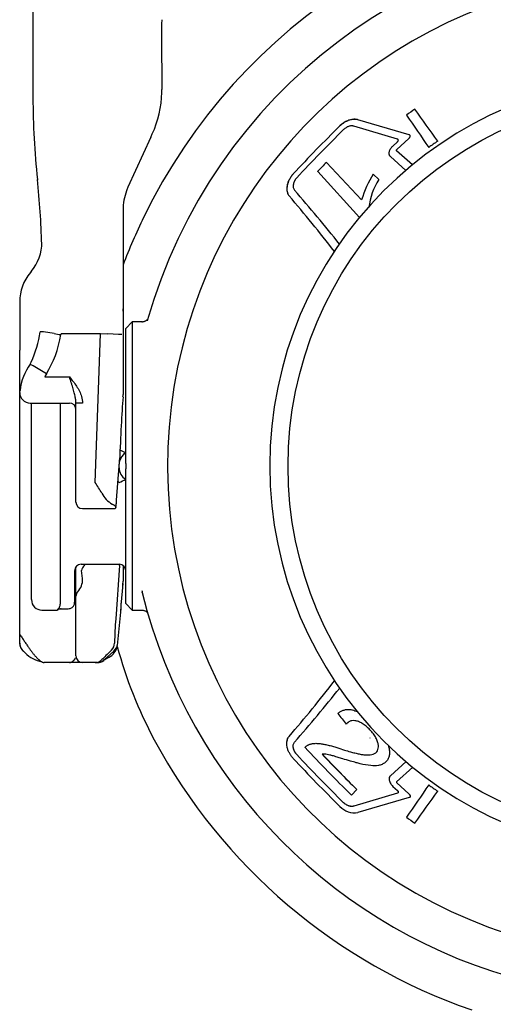
# Model space of a CAD drawing. Units: millimetres. Extents: x -18 to 1476, y -35 to 1002.
# Drawn here: x 667 to 703, y 241 to 316 of the extents above; entities that cross this region are included whole.
import ezdxf

# ---------------------------------------------------------------- set-up
doc = ezdxf.new("R2010")
doc.units = ezdxf.units.MM
for name, color, linetype in [('Default', 7, 'Continuous'), ('DV6_Default', 7, 'Continuous'), ('DV9_Default', 7, 'Continuous')]:
    doc.layers.add(name, color=color, linetype=linetype)

# ---------------------------------------------------------------- blocks, each defined once
blk = doc.blocks.new('SE5')
at = {"layer": 'DV6_Default', "color": 7}
for p, q in [((677.818, 311.305), (677.821, 311.015)), ((696.513, 309.069), (696.513, 309.07)), ((697.156, 309.52), (697.156, 309.52)), ((691.423, 308.235), (691.423, 308.235)), ((695.838, 307.223), (692.48, 308.221)), ((696.721, 307.571), (692.807, 308.707)), ((692.807, 308.706), (692.807, 308.707)), ((696.721, 307.571), (692.807, 308.706)), ((696.721, 307.571), (696.721, 307.571)), ((696.8, 307.468), (696.8, 307.468)), ((676.98, 307.377), (675.237, 303.56)), ((695.474, 306.706), (695.826, 307.032)), ((695.474, 306.706), (695.474, 306.706)), ((695.775, 306.438), (696.703, 307.288)), ((695.826, 307.032), (695.826, 307.033)), ((698.897, 307.075), (698.897, 307.075)), ((695.184, 306.147), (695.184, 306.147)), ((696.974, 305.273), (695.753, 306.349)), ((695.753, 306.349), (695.753, 306.349)), ((696.974, 305.273), (695.753, 306.349)), ((693.084, 302.601), (690.395, 305.452)), ((693.084, 302.601), (690.395, 305.452)), ((690.395, 305.452), (690.395, 305.452)), ((696.472, 304.827), (695.281, 305.906)), ((687.863, 304.58), (687.863, 304.58)), ((689.742, 304.772), (689.742, 304.773)), ((689.742, 304.772), (692.929, 301.254)), ((694.401, 304.148), (693.978, 304.565)), ((694.401, 304.148), (693.978, 304.565)), ((693.978, 304.565), (693.978, 304.565)), ((668.316, 304.147), (668.322, 304.087)), ((668.319, 304.158), (668.319, 304.148)), ((668.319, 304.148), (668.319, 304.147)), ((694.401, 304.148), (694.401, 304.148)), ((687.37, 303.44), (687.37, 303.44)), ((693.084, 302.601), (693.084, 302.601)), ((674.862, 301.821), (674.862, 301.566)), ((674.862, 301.569), (674.862, 294.774)), ((667.843, 297.122), (667.781, 297.048)), ((666.962, 294.798), (666.962, 291.129)), ((674.862, 294.774), (674.862, 294.326)), ((674.858, 294.113), (674.855, 294.064)), ((674.862, 294.326), (674.862, 294.279)), ((674.862, 294.279), (674.862, 287.738)), ((675.562, 293.272), (675.062, 292.772)), ((675.562, 293.272), (675.562, 271.272)), ((676.3, 293.272), (675.562, 293.272)), ((669.585, 292.398), (668.791, 292.517)), ((675.062, 282.547), (675.062, 292.772)), ((670.121, 292.364), (670.113, 292.306)), ((673.147, 292.364), (670.121, 292.364)), ((672.727, 281.02), (673.147, 292.364)), ((673.69, 292.344), (673.147, 292.364)), ((673.691, 292.356), (673.69, 292.344)), ((674.517, 292.325), (673.691, 292.356)), ((666.962, 287.885), (666.962, 291.129)), ((667.781, 290.097), (667.843, 290.214)), ((667.763, 290.048), (667.781, 290.097)), ((668.63, 289.539), (667.997, 289.915)), ((669.008, 289.315), (668.63, 289.539)), ((668.881, 289.081), (670.762, 289.081)), ((669.008, 289.315), (668.954, 289.224)), ((666.962, 287.885), (666.988, 288.048)), ((666.962, 273.716), (666.962, 287.881)), ((667.762, 287.081), (670.762, 287.081)), ((667.862, 272.072), (667.862, 287.081)), ((670.062, 287.081), (670.062, 271.716)), ((671.262, 281.02), (671.262, 287.081)), ((671.762, 287.081), (671.262, 287.081)), ((674.583, 282.53), (674.599, 282.747)), ((674.371, 279.673), (674.562, 282.255)), ((674.371, 279.669), (674.562, 282.253)), ((674.562, 282.136), (674.562, 282.404)), ((675.067, 282.47), (675.062, 282.469)), ((675.062, 282.069), (675.067, 282.069)), ((675.062, 271.772), (675.062, 281.992)), ((678.262, 282.269), (678.262, 282.265)), ((687.462, 282.267), (687.462, 282.267)), ((671.262, 279.52), (671.262, 281.02)), ((671.762, 279.02), (674.201, 279.02)), ((671.262, 274.381), (671.262, 274.572)), ((671.262, 272.331), (671.262, 274.381)), ((671.662, 274.772), (671.662, 274.772)), ((671.662, 274.772), (674.562, 274.772)), ((671.89, 274.661), (671.968, 274.772)), ((674.598, 274.683), (674.297, 270.612)), ((674.862, 274.672), (674.862, 273.494)), ((666.962, 270.686), (666.962, 273.716)), ((671.162, 274.272), (671.162, 271.872)), ((671.762, 273.695), (671.688, 274.299)), ((671.762, 273.595), (671.762, 273.695)), ((671.262, 270.333), (671.262, 272.331)), ((675.062, 271.772), (675.562, 271.272)), ((666.962, 269.423), (666.962, 270.686)), ((668.662, 271.272), (669.762, 271.272)), ((674.431, 268.58), (674.678, 271.127)), ((675.562, 271.272), (676.293, 271.272)), ((671.262, 267.772), (671.262, 270.333)), ((666.962, 268.785), (666.962, 269.423)), ((666.997, 268.529), (666.962, 268.785)), ((667.27, 268.111), (667.424, 267.974)), ((674.151, 268.148), (673.427, 267.491)), ((670.762, 267.272), (668.826, 267.272)), ((671.762, 267.272), (670.762, 267.272)), ((672.724, 267.272), (671.762, 267.272)), ((672.871, 267.272), (672.724, 267.272)), ((672.884, 267.272), (672.871, 267.272)), ((687.547, 261.634), (687.547, 261.634)), ((687.37, 261.088), (687.37, 261.088)), ((688.132, 260.249), (688.132, 260.249)), ((690.062, 260.276), (692.053, 258.235)), ((695.211, 260.379), (695.211, 260.379)), ((696.494, 259.719), (695.281, 258.62)), ((696.494, 259.719), (695.281, 258.62)), ((695.281, 258.62), (695.281, 258.62)), ((696.999, 259.274), (695.753, 258.177)), ((695.775, 258.089), (696.703, 257.238)), ((695.775, 258.088), (695.775, 258.089)), ((695.775, 258.088), (696.703, 257.238)), ((698.214, 257.928), (698.214, 257.928)), ((692.73, 257.567), (692.305, 257.158)), ((695.838, 257.304), (692.48, 256.307)), ((695.838, 257.304), (692.48, 256.307)), ((692.73, 257.567), (692.73, 257.567)), ((695.474, 257.82), (695.826, 257.494)), ((695.838, 257.304), (695.838, 257.304)), ((696.703, 257.238), (696.703, 257.238)), ((698.897, 257.45), (698.897, 257.45)), ((691.711, 256.571), (691.711, 256.571)), ((696.721, 256.956), (692.807, 255.822)), ((696.8, 257.058), (696.8, 257.058)), ((692.48, 256.307), (692.48, 256.307)), ((696.513, 255.457), (696.513, 255.458))]:
    blk.add_line(p, q, dxfattribs=at)
blk.add_circle((715.762, 282.267), 28.3, dxfattribs=at)
for centre, radius, start, end in [((715.762, 282.275), 40.6, 15.86661, 164.1468), ((715.762, 282.265), 37.5, 317.3394, 254.53399), ((1134.582, 314.601), 456.776, 179.7808, 180.41353), ((715.762, 282.283), 29.694, 90.00006, 269.99994), ((669.833, 310.955), 7.988, 335.39106, 358.75084), ((728.01, 310.551), 60.036, 180.12801, 186.12262), ((715.762, 282.263), 33.002, 124.31795, 125.68205), ((715.762, 282.263), 33.002, 124.31795, 125.68205), ((1320.706, 736.842), 756.708, 214.423623, 214.650852), ((81.572, -130.541), 756.702, 35.332552, 35.559782), ((81.572, -130.541), 756.702, 35.332552, 35.559782), ((766.019, 232.017), 106.648, 134.38359, 137.12498), ((766.019, 232.017), 106.648, 134.38359, 137.12498), ((692.539, 307.225), 1.505, 79.74677, 137.85676), ((764.632, 233.403), 104.287, 134.36602, 137.18561), ((715.762, 282.262), 30.002, 124.20429, 125.79571), ((714.854, 281.318), 34.362, 135.3832, 136.95412), ((714.854, 281.318), 34.362, 135.3832, 136.95412), ((700.883, 300.235), 8.15, 147.9132, 163.12687), ((700.729, 300.305), 7.982, 147.7525, 163.28756), ((608.659, 297.71), 60.003, 1.43161, 6.1587), ((660.21, 303.958), 8.112, 1.07143, 1.41097), ((698.941, 301.303), 5.358, 147.92699, 172.41549), ((679.085, 301.822), 4.223, 159.62876, 180.01724), ((598.153, 224.931), 119.216, 38.54373, 41.12668), ((604.017, 231.142), 110.117, 37.82021, 40.66267), ((665.162, 299.372), 3.5, 320, 0), ((670.462, 294.798), 3.5, 140, 180), ((671.263, 294.283), 3.599, 357.2951, 359.93722), ((716.059, 282.197), 40.906, 164.09538, 164.16883), ((660.181, 293.778), 8.451, 335.04981, 351.47051), ((668.63, 291.454), 1.075, 81.40064, 94.88261), ((674.16, 317.237), 25.257, 259.56392, 260.78069), ((671.558, 211.752), 80.628, 87.71538, 87.89734), ((671.07, 287.618), 4.104, 143.68588, 173.9865), ((667.843, 290.019), 0.0852, 159.93665, 172.91452), ((665.386, 284.792), 5.75, 62.99487, 65.63156), ((671.435, 287.878), 2.823, 151.52563, 154.78172), ((667.762, 287.881), 0.8, 180, 270), ((672.318, 287.74), 2.544, 355.79344, 359.9634), ((670.762, 286.581), 0.5, 0, 90), ((672.447, 278.707), 5.26, 60.1881, 65.46002), ((675.562, 282.404), 1, 119.99922, 179.99982), ((675.562, 282.405), 1, 120, 166.18509), ((674.579, 282.744), 0.0194, 345.66236, 2.57477), ((675.562, 282.137), 1, 180, 240), ((675.562, 282.136), 1, 179.99982, 239.99923), ((674.688, 282.486), 0.379, 357.53711, 9.18716), ((679.525, 282.269), 4.463, 177.42284, 179.99375), ((679.525, 282.27), 4.463, 180.00626, 182.57714), ((674.681, 282.053), 0.386, 350.8953, 2.42844), ((672.416, 285.901), 5.333, 293.72838, 299.74631), ((663.233, 274.528), 11.501, 29.53536, 34.36847), ((675.562, 282.137), 1.5, 223.64985, 228.18969), ((671.762, 279.52), 0.5, 180, 270), ((671.662, 274.272), 0.5, 90, 180), ((672.264, 274.215), 0.582, 130.03507, 171.72466), ((674.562, 274.272), 0.5, 0, 90), ((674.445, 274.695), 0.153, 0.54792, 30.37391), ((674.503, 274.685), 0.0952, 358.83925, 6.45243), ((670.338, 273.637), 1.433, 317.69791, 0.90488), ((587.578, 279.386), 87.491, 354.58351, 355.97016), ((672.287, 273.495), 2.575, 355.81924, 359.98759), ((671.762, 272.331), 0.5, 136.86374, 180), ((678.777, 273.065), 2.491, 186.55354, 190.47141), ((715.762, 282.271), 40.6, 193.76223, 255.74101), ((668.662, 272.072), 0.8, 180, 270), ((670.156, 270.858), 0.514, 91.67317, 118.50203), ((670.685, 271.738), 0.364, 275.35298, 293.13808), ((670.662, 271.872), 0.5, 289.47415, 0), ((669.762, 271.572), 0.3, 270, 297.17599), ((717.012, 267.685), 42.815, 176.07963, 178.55793), ((667.799, 268.759), 0.837, 189.59362, 202.89317), ((667.794, 268.758), 0.829, 195.97634, 225.94124), ((673.248, 268.746), 1.196, 295.27563, 347.93314), ((673.414, 268.783), 0.796, 314.35605, 358.52551), ((673.687, 268.734), 0.748, 308.4007, 356.31888), ((667.799, 268.759), 0.837, 210.31803, 229.46381), ((668.159, 269.282), 1.463, 229.95979, 231.45892), ((669.122, 269.707), 2.428, 224.44858, 258.7174), ((671.762, 267.772), 0.5, 180, 270), ((675.061, 265.188), 2.798, 117.52831, 127.10662), ((672.722, 268.003), 0.731, 270.17141, 315.81946), ((672.911, 268.089), 0.817, 268.08405, 305.56778), ((604.117, 333.347), 110.015, 319.31893, 322.1746), ((604.767, 332.817), 109.177, 319.30767, 322.18528), ((597.874, 339.876), 119.611, 318.86032, 321.44572), ((715.633, 282.424), 30.926, 218.00664, 219.92554), ((764.583, 331.075), 104.217, 222.8129, 225.63441), ((764.583, 331.075), 104.217, 222.8129, 225.63441), ((760.402, 326.93), 97.495, 222.71556, 225.69636), ((760.052, 326.542), 96.383, 223.43436, 225.69435), ((765.967, 332.46), 106.575, 222.87354, 225.61684), ((1320.063, -172.136), 756.076, 145.332688, 145.560012), ((1320.063, -172.136), 756.076, 145.332688, 145.560012), ((715.762, 282.263), 30.002, 234.20429, 235.79571), ((715.762, 282.263), 30.002, 234.20429, 235.79571), ((82.206, 694.888), 756.082, 324.423383, 324.650706), ((692.539, 257.304), 1.506, 222.14596, 280.22888), ((715.762, 282.264), 33.002, 234.31795, 235.68205)]:
    blk.add_arc(centre, radius, start, end, dxfattribs=at)
for centre, major_axis, ratio, start_param, end_param in [((669.906, 310.996), (1.681, -7.841), 0.98644, 1.335453, 1.364718), ((673.724, 300.593), (5.163, 11.072), 0.008727, -0.907377, -0.878124), ((678.862, 301.966), (-2.355, -3.343), 0.967184, 4.905534, 4.976846), ((666.204, 293.232), (0.776, 6.093), 0.651831, 4.09985, 4.64325), ((674.862, 282.268), (0.282, 7.6), 0.037007, 0.803288, 1.509506), ((674.062, 282.137), (-0.5, 0), 0.000253, 3.141593, 3.32763), ((675.123, 281.018), (-2.019, -0.42), 0.917753, 0.223556, 0.825027), ((674.271, 279.677), (-0.0997, 0.0074), 0.706138, 3.141593, 3.193881), ((671.662, 274.272), (-0.5, 0), 0.99996, 4.712389, 6.283185), ((674.837, 281.929), (-0.466, -12.555), 0.037007, 0.554548, 0.815186), ((672.858, 273.381), (-1.995, 0.144), 0.685968, 3.14172, 3.192474), ((675.842, 272.493), (-0.486, -0.119), 0.843361, 3.141481, 3.299898), ((669.812, 271.372), (0.85, 0), 0.000253, 5.033665, 6.283185), ((672.688, 271.32), (-1.991, 0.193), 0.849823, 3.141593, 3.211864), ((667.662, 268.747), (-0.7, 0), 0.990005, 0, 0.318909), ((675.065, 269.2), (-1.992, -1.9), 0.017658, -1.006294, -0.437051), ((672.884, 268.072), (0, 0.8), 0.988014, 3.141593, 3.899712)]:
    blk.add_ellipse(centre, major_axis=major_axis, ratio=ratio, start_param=start_param, end_param=end_param, dxfattribs=at)
for points, degree, knots in [([(667.918, 350.269), (667.919, 349.446), (667.922, 346.37), (667.929, 340.387), (667.939, 331.632), (667.954, 321.383), (667.967, 314.459), (667.974, 310.412)], 3, [0, 0, 0, 0, 0.056646, 0.247706, 0.43828, 0.723622, 1, 1, 1, 1]), ([(692.807, 308.706), (692.778, 308.714), (692.721, 308.73), (692.63, 308.743), (692.535, 308.746), (692.436, 308.74), (692.332, 308.725), (692.225, 308.701), (692.089, 308.659), (691.928, 308.594), (691.747, 308.495), (691.577, 308.377), (691.474, 308.282), (691.423, 308.235)], 3, [0, 0, 0, 0, 0.069373, 0.138239, 0.207208, 0.276889, 0.347873, 0.420724, 0.495962, 0.624968, 0.750279, 0.874426, 1, 1, 1, 1]), ([(692.479, 308.221), (692.46, 308.226), (692.422, 308.237), (692.36, 308.243), (692.285, 308.243), (692.195, 308.231), (692.092, 308.202), (691.99, 308.159), (691.891, 308.103), (691.796, 308.036), (691.739, 307.983), (691.711, 307.957)], 3, [0, 0, 0, 0, 0.082674, 0.165766, 0.250305, 0.37453, 0.500025, 0.624374, 0.74977, 0.874716, 1, 1, 1, 1]), ([(696.703, 307.288), (696.716, 307.301), (696.74, 307.325), (696.768, 307.367), (696.787, 307.41), (696.798, 307.467), (696.792, 307.538), (696.744, 307.56), (696.721, 307.571)], 3, [0, 0, 0, 0, 0.129226, 0.252876, 0.377579, 0.509798, 0.760823, 1, 1, 1, 1]), ([(695.281, 305.906), (695.27, 305.917), (695.248, 305.939), (695.222, 305.979), (695.203, 306.023), (695.186, 306.086), (695.181, 306.173), (695.2, 306.284), (695.242, 306.397), (695.303, 306.507), (695.38, 306.613), (695.443, 306.675), (695.474, 306.706)], 3, [0, 0, 0, 0, 0.062523, 0.124474, 0.18673, 0.250161, 0.373255, 0.499995, 0.623631, 0.750441, 0.874749, 1, 1, 1, 1]), ([(695.826, 307.032), (695.834, 307.041), (695.851, 307.057), (695.876, 307.094), (695.895, 307.144), (695.886, 307.189), (695.864, 307.213), (695.847, 307.219), (695.838, 307.222)], 3, [0, 0, 0, 0, 0.12583, 0.250606, 0.500813, 0.748309, 0.872164, 1, 1, 1, 1]), ([(695.753, 306.349), (695.75, 306.353), (695.744, 306.359), (695.741, 306.374), (695.744, 306.393), (695.754, 306.416), (695.767, 306.43), (695.775, 306.438)], 3, [0, 0, 0, 0, 0.163666, 0.321777, 0.489314, 0.739876, 1, 1, 1, 1]), ([(687.863, 304.58), (687.84, 304.554), (687.793, 304.503), (687.729, 304.421), (687.669, 304.337), (687.613, 304.249), (687.537, 304.115), (687.454, 303.929), (687.389, 303.693), (687.37, 303.529), (687.369, 303.445), (687.37, 303.436)], 3, [0, 0, 0, 0, 0.078504, 0.156434, 0.234157, 0.312043, 0.390463, 0.586245, 0.780188, 0.976291, 1, 1, 1, 1]), ([(687.863, 304.58), (687.837, 304.551), (687.786, 304.494), (687.715, 304.403), (687.651, 304.309), (687.594, 304.212), (687.543, 304.112), (687.498, 304.01), (687.46, 303.904), (687.429, 303.796), (687.398, 303.657), (687.376, 303.493), (687.377, 303.313), (687.406, 303.152), (687.461, 303.009), (687.518, 302.933), (687.547, 302.894)], 3, [0, 0, 0, 0, 0.056245, 0.111623, 0.166484, 0.221193, 0.276117, 0.33162, 0.388054, 0.445758, 0.505046, 0.611889, 0.712218, 0.808499, 0.903483, 1, 1, 1, 1]), ([(688.132, 304.279), (688.115, 304.261), (688.083, 304.225), (688.04, 304.168), (688, 304.108), (687.952, 304.025), (687.903, 303.917), (687.866, 303.786), (687.851, 303.657), (687.86, 303.537), (687.892, 303.428), (687.933, 303.371), (687.954, 303.343)], 3, [0, 0, 0, 0, 0.062816, 0.125139, 0.187448, 0.250219, 0.375884, 0.500244, 0.62607, 0.750077, 0.875904, 1, 1, 1, 1]), ([(676.706, 293.421), (676.702, 293.423), (676.688, 293.418), (676.644, 293.386), (676.573, 293.341), (676.498, 293.304), (676.421, 293.28), (676.35, 293.27), (676.317, 293.269), (676.3, 293.269)], 3, [0, 0, 0, 0, 0.26334, 0.556541, 0.724715, 0.850863, 0.938965, 0.971735, 1, 1, 1, 1]), ([(670.762, 289.081), (670.764, 289.079), (670.765, 289.077), (670.767, 289.075), (670.955, 288.845), (671.143, 288.614), (671.307, 288.367), (671.468, 288.124), (671.607, 287.861), (671.688, 287.581), (671.734, 287.419), (671.762, 287.25), (671.762, 287.081)], 3, [0, 0, 0, 0, 0.003396, 0.003396, 0.003396, 0.393435, 0.393435, 0.393435, 0.778347, 0.778347, 0.778347, 1, 1, 1, 1]), ([(671.262, 287.081), (671.261, 287.119), (671.259, 287.2), (671.246, 287.327), (671.225, 287.467), (671.195, 287.621), (671.155, 287.788), (671.107, 287.969), (671.051, 288.163), (670.986, 288.371), (670.916, 288.594), (670.839, 288.832), (670.788, 288.996), (670.762, 289.081)], 3, [0, 0, 0, 0, 0.056475, 0.120533, 0.191888, 0.270222, 0.355233, 0.446681, 0.544413, 0.648403, 0.758773, 0.875813, 1, 1, 1, 1]), ([(674.285, 279.173), (674.292, 279.114), (674.301, 279.117), (674.31, 279.12), (674.322, 279.185), (674.333, 279.251), (674.345, 279.375), (674.358, 279.499), (674.371, 279.673)], 2, [0, 0, 0, 0.25, 0.25, 0.5, 0.5, 0.75, 0.75, 1, 1, 1]), ([(674.036, 279.371), (674.051, 279.364), (674.088, 279.346), (674.139, 279.317), (674.183, 279.287), (674.231, 279.251), (674.272, 279.211), (674.281, 279.185), (674.285, 279.173)], 3, [0, 0, 0, 0, 0.09956, 0.250841, 0.394262, 0.501156, 0.764775, 1, 1, 1, 1]), ([(674.2, 279.021), (674.221, 279.025), (674.255, 279.031), (674.303, 279.085), (674.305, 279.112), (674.316, 279.154), (674.321, 279.179), (674.321, 279.181)], 3, [0, 0, 0, 0, 0.145162, 0.274812, 0.614627, 0.967575, 1, 1, 1, 1]), ([(669.882, 271.329), (669.88, 271.331), (669.877, 271.335), (669.884, 271.347), (669.899, 271.364), (669.921, 271.388), (669.954, 271.424), (669.991, 271.475), (670.028, 271.545), (670.056, 271.624), (670.06, 271.686), (670.062, 271.716)], 3, [0, 0, 0, 0, 0.095556, 0.192594, 0.291901, 0.394204, 0.500146, 0.645561, 0.776324, 0.893825, 1, 1, 1, 1]), ([(676.3, 271.275), (676.309, 271.275), (676.324, 271.275), (676.357, 271.273), (676.421, 271.264), (676.498, 271.24), (676.572, 271.204), (676.643, 271.161), (676.683, 271.134), (676.696, 271.132), (676.7, 271.134)], 3, [0, 0, 0, 0, 0.013949, 0.028666, 0.062209, 0.153989, 0.286785, 0.464553, 0.775114, 1, 1, 1, 1]), ([(666.962, 269.423), (666.992, 269.379), (667.052, 269.292), (667.141, 269.163), (667.227, 269.035), (667.311, 268.911), (667.393, 268.79), (667.473, 268.673), (667.551, 268.56), (667.627, 268.451), (667.7, 268.347), (667.772, 268.248), (667.841, 268.153), (667.908, 268.064), (667.973, 267.98), (668.036, 267.901), (668.097, 267.827), (668.155, 267.759), (668.212, 267.695), (668.266, 267.637), (668.319, 267.584), (668.369, 267.535), (668.417, 267.492), (668.462, 267.453), (668.506, 267.418), (668.548, 267.387), (668.587, 267.361), (668.624, 267.338), (668.66, 267.319), (668.693, 267.304), (668.724, 267.292), (668.752, 267.283), (668.779, 267.277), (668.804, 267.273), (668.819, 267.272), (668.826, 267.272)], 3, [0, 0, 0, 0, 0.042112, 0.083474, 0.124086, 0.163949, 0.203064, 0.241431, 0.279052, 0.315927, 0.352057, 0.387444, 0.422088, 0.45599, 0.489152, 0.521576, 0.553261, 0.584211, 0.614427, 0.643909, 0.672662, 0.700685, 0.727982, 0.754555, 0.780406, 0.805539, 0.829956, 0.85366, 0.876656, 0.898947, 0.920537, 0.941432, 0.961637, 0.981158, 1, 1, 1, 1]), ([(667.468, 267.938), (667.443, 267.96), (667.36, 268.031), (667.276, 268.108), (667.218, 268.162)], 3, [0, 0, 0, 0, 0.3045394, 1, 1, 1, 1]), ([(670.762, 267.272), (670.78, 267.273), (670.816, 267.275), (670.869, 267.289), (670.921, 267.309), (670.97, 267.335), (671.016, 267.365), (671.058, 267.399), (671.097, 267.436), (671.132, 267.475), (671.163, 267.516), (671.19, 267.557), (671.213, 267.598), (671.225, 267.625), (671.231, 267.638)], 3, [0, 0, 0, 0, 0.104255, 0.204318, 0.300412, 0.392709, 0.48133, 0.566348, 0.647793, 0.725657, 0.799894, 0.870431, 0.937171, 1, 1, 1, 1]), ([(691.265, 263.382), (691.298, 263.409), (691.363, 263.463), (691.467, 263.531), (691.573, 263.588), (691.682, 263.632), (691.794, 263.665), (691.908, 263.686), (692.024, 263.695), (692.143, 263.693), (692.265, 263.679), (692.467, 263.637), (692.632, 263.578), (692.753, 263.522)], 3, [0, 0, 0, 0, 0.089415, 0.175268, 0.257934, 0.337826, 0.41539, 0.49111, 0.565496, 0.639083, 0.712416, 0.786045, 1, 1, 1, 1]), ([(688.769, 260.793), (688.788, 260.815), (688.825, 260.858), (688.891, 260.913), (688.963, 260.962), (689.042, 261.003), (689.128, 261.037), (689.221, 261.064), (689.321, 261.084), (689.427, 261.097), (689.54, 261.104), (689.66, 261.104), (689.787, 261.097), (689.921, 261.084), (690.061, 261.065), (690.208, 261.04), (690.361, 261.009), (690.522, 260.971), (690.689, 260.928), (690.916, 260.866), (691.278, 260.75), (691.733, 260.605), (692.191, 260.468), (692.568, 260.366), (692.886, 260.292), (693.19, 260.235), (693.472, 260.207), (693.822, 260.219), (694.191, 260.332), (694.368, 260.651), (694.374, 260.957), (694.314, 261.225), (694.188, 261.522), (693.985, 261.833), (693.728, 262.136), (693.441, 262.406), (693.145, 262.625), (692.856, 262.771), (692.578, 262.844), (692.323, 262.836), (692.159, 262.77), (692.06, 262.706), (692.017, 262.672), (691.983, 262.643), (691.958, 262.622), (691.939, 262.605), (691.927, 262.592), (691.918, 262.584), (691.917, 262.578), (691.917, 262.576)], 3, [0, 0, 0, 0, 0.01045, 0.020961, 0.031606, 0.042453, 0.053566, 0.065004, 0.076818, 0.089056, 0.101759, 0.114962, 0.128697, 0.14299, 0.157863, 0.173336, 0.189426, 0.206146, 0.223508, 0.24152, 0.276391, 0.33554, 0.381315, 0.41676, 0.450812, 0.478322, 0.509985, 0.538347, 0.591903, 0.63922, 0.663581, 0.689483, 0.719965, 0.752144, 0.787364, 0.823226, 0.855047, 0.88479, 0.913042, 0.94051, 0.96861, 0.976076, 0.983784, 0.988648, 0.992642, 0.995768, 0.998028, 0.999427, 1, 1, 1, 1]), ([(687.863, 259.948), (687.84, 259.974), (687.793, 260.026), (687.729, 260.107), (687.669, 260.192), (687.613, 260.279), (687.537, 260.414), (687.454, 260.599), (687.389, 260.836), (687.362, 261.066), (687.378, 261.261), (687.419, 261.415), (687.472, 261.535), (687.522, 261.601), (687.547, 261.634)], 3, [0, 0, 0, 0, 0.050324, 0.10028, 0.150102, 0.200031, 0.250301, 0.375803, 0.500128, 0.625837, 0.749843, 0.834537, 0.917365, 1, 1, 1, 1]), ([(687.377, 261.095), (687.377, 261.136), (687.38, 261.233), (687.406, 261.376), (687.461, 261.519), (687.518, 261.595), (687.547, 261.634)], 3, [0, 0, 0, 0, 0.19248, 0.462644, 0.729173, 1, 1, 1, 1]), ([(688.132, 260.249), (688.115, 260.267), (688.083, 260.303), (688.04, 260.361), (688, 260.421), (687.952, 260.504), (687.903, 260.611), (687.866, 260.742), (687.855, 260.834), (687.855, 260.881), (687.855, 260.886)], 3, [0, 0, 0, 0, 0.097772, 0.194778, 0.291761, 0.389465, 0.585061, 0.778628, 0.974475, 1, 1, 1, 1]), ([(688.132, 260.249), (688.113, 260.27), (688.077, 260.311), (688.028, 260.377), (687.985, 260.446), (687.948, 260.517), (687.918, 260.591), (687.893, 260.668), (687.87, 260.765), (687.855, 260.878), (687.863, 260.999), (687.894, 261.104), (687.934, 261.158), (687.954, 261.185)], 3, [0, 0, 0, 0, 0.072379, 0.143367, 0.213748, 0.284323, 0.355892, 0.42922, 0.505024, 0.637161, 0.760171, 0.879236, 1, 1, 1, 1]), ([(695.094, 260.995), (695.099, 260.982), (695.143, 260.855), (695.2, 260.623), (695.221, 260.316), (695.173, 260.047), (695.059, 259.816), (694.883, 259.627), (694.651, 259.486), (694.296, 259.38), (693.728, 259.387), (693.153, 259.499), (692.629, 259.636), (692.181, 259.762), (691.722, 259.901), (691.289, 260.035), (690.96, 260.131), (690.674, 260.208), (690.445, 260.253), (690.247, 260.277), (690.123, 260.276), (690.062, 260.276)], 3, [0, 0, 0, 0, 0.005726, 0.057402, 0.104336, 0.149689, 0.194941, 0.2422, 0.290239, 0.340558, 0.430887, 0.553873, 0.599943, 0.666936, 0.756113, 0.808514, 0.863793, 0.906869, 0.939491, 0.970456, 1, 1, 1, 1]), ([(695.281, 258.62), (695.27, 258.609), (695.248, 258.587), (695.222, 258.547), (695.203, 258.504), (695.188, 258.448), (695.184, 258.406), (695.184, 258.38)], 3, [0, 0, 0, 0, 0.18311, 0.364547, 0.546876, 0.732647, 1, 1, 1, 1]), ([(695.281, 258.62), (695.269, 258.608), (695.245, 258.584), (695.218, 258.54), (695.2, 258.492), (695.189, 258.438), (695.187, 258.379), (695.193, 258.315), (695.214, 258.22), (695.26, 258.096), (695.349, 257.948), (695.432, 257.863), (695.474, 257.82)], 3, [0, 0, 0, 0, 0.068972, 0.136355, 0.203372, 0.271274, 0.341277, 0.414499, 0.491925, 0.664001, 0.830207, 1, 1, 1, 1]), ([(695.753, 258.177), (695.75, 258.174), (695.744, 258.167), (695.741, 258.152), (695.744, 258.133), (695.754, 258.11), (695.768, 258.096), (695.775, 258.088)], 3, [0, 0, 0, 0, 0.166567, 0.328039, 0.500594, 0.745723, 1, 1, 1, 1]), ([(695.826, 257.494), (695.834, 257.486), (695.851, 257.469), (695.869, 257.441), (695.881, 257.412), (695.889, 257.374), (695.885, 257.326), (695.854, 257.311), (695.838, 257.304)], 3, [0, 0, 0, 0, 0.128953, 0.25253, 0.3773, 0.509645, 0.761116, 1, 1, 1, 1]), ([(695.89, 257.372), (695.89, 257.358), (695.884, 257.335), (695.864, 257.313), (695.847, 257.307), (695.838, 257.304)], 3, [0, 0, 0, 0, 0.441792, 0.716483, 1, 1, 1, 1]), ([(696.703, 257.238), (696.716, 257.225), (696.74, 257.201), (696.768, 257.159), (696.787, 257.116), (696.794, 257.082), (696.795, 257.063), (696.795, 257.058)], 3, [0, 0, 0, 0, 0.233882, 0.457672, 0.68337, 0.922667, 1, 1, 1, 1]), ([(696.703, 257.238), (696.715, 257.225), (696.74, 257.201), (696.779, 257.146), (696.808, 257.072), (696.794, 257.006), (696.759, 256.969), (696.734, 256.96), (696.721, 256.956)], 3, [0, 0, 0, 0, 0.125942, 0.250573, 0.500846, 0.748264, 0.871967, 1, 1, 1, 1]), ([(692.479, 256.307), (692.46, 256.302), (692.422, 256.291), (692.36, 256.285), (692.285, 256.285), (692.195, 256.297), (692.092, 256.326), (691.99, 256.369), (691.891, 256.425), (691.796, 256.492), (691.739, 256.545), (691.711, 256.571)], 3, [0, 0, 0, 0, 0.082674, 0.165766, 0.250305, 0.37453, 0.500025, 0.624374, 0.74977, 0.874716, 1, 1, 1, 1]), ([(692.479, 256.307), (692.461, 256.302), (692.424, 256.291), (692.364, 256.285), (692.301, 256.285), (692.235, 256.293), (692.166, 256.308), (692.073, 256.336), (691.958, 256.386), (691.826, 256.467), (691.749, 256.537), (691.711, 256.571)], 3, [0, 0, 0, 0, 0.081197, 0.161702, 0.242513, 0.324617, 0.408959, 0.49641, 0.666974, 0.832742, 1, 1, 1, 1])]:
    blk.add_open_spline(points, degree=degree, knots=knots, dxfattribs=at)
blk.add_open_spline([(688.769, 260.794), (688.779, 260.803), (688.788, 260.812), (688.798, 260.82)], degree=3, dxfattribs=at)
blk = doc.blocks.new('SE8')
at = {"layer": 'DV9_Default', "color": 7}
for p, q in [((693.741, 261.51), (693.721, 261.504)), ((694.849, 251.292), (694.849, 251.292))]:
    blk.add_line(p, q, dxfattribs=at)
for start, end in [(26.29503, 154.06032), (208.29397, 250.9696)]:
    blk.add_arc((715.766, 282.112), 43.75, start, end, dxfattribs=at)

msp = doc.modelspace()

# ---------------------------------------------------------------- linework, layer by layer
at = {"layer": 'Default', "color": 7}
for centre, radius, start, end in [((715.766, 282.112), 43.75, 154.06032, 159.21989), ((706.357, 277.046), 33.064, 194.98793, 208.29397)]:
    msp.add_arc(centre, radius, start, end, dxfattribs=at)

# ---------------------------------------------------------------- block references
at = {"layer": 'Default'}
for name in ['SE5', 'SE8']:
    msp.add_blockref(name, (0, 0), dxfattribs=at)

doc.saveas('drawing.dxf')
